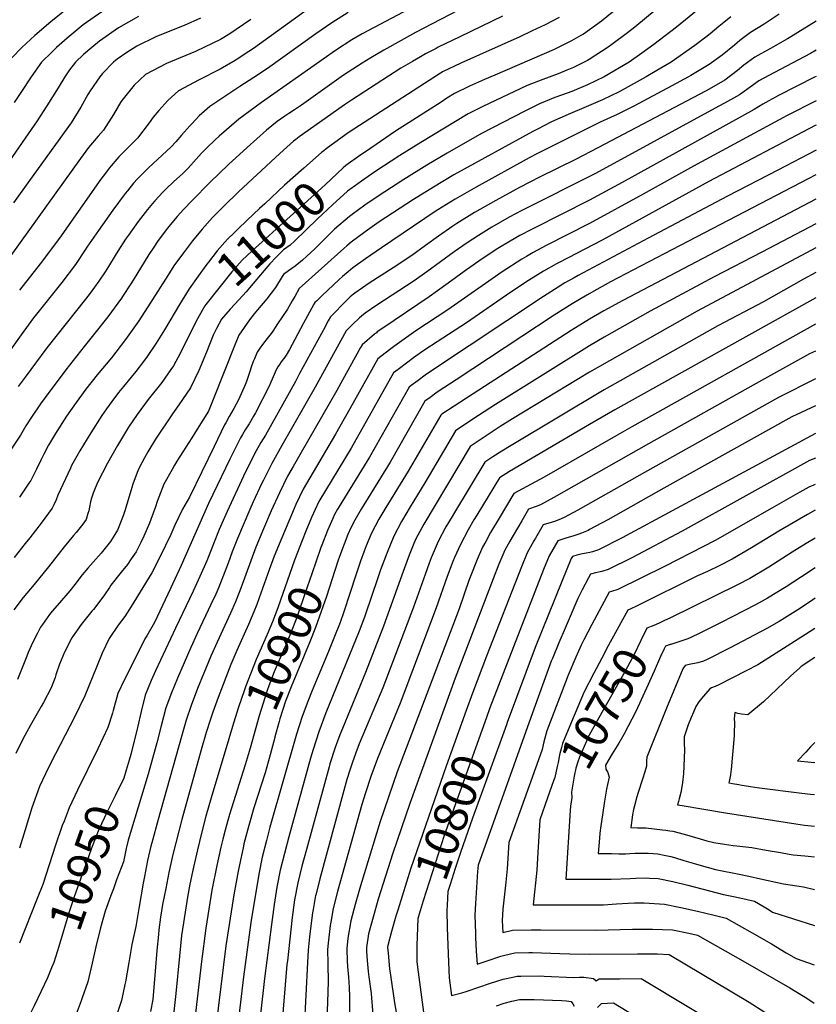
# Model space of a CAD drawing. Units: inches. Extents: x 2624658 to 2630002, y 1469301 to 1475224.
# Drawn here: x 2629314 to 2629993, y 1470397 to 1471236 of the extents above; entities that cross this region are included whole.
import ezdxf
from ezdxf.enums import TextEntityAlignment as Align

# ---------------------------------------------------------------- set-up
doc = ezdxf.new("R2010")
doc.units = ezdxf.units.IN
doc.header["$MEASUREMENT"] = 0
doc.layers.add('tile_2909_06_contour_10ft', color=180, linetype='Continuous')
doc.styles.add('Arial', font='arial.ttf')

msp = doc.modelspace()

# ---------------------------------------------------------------- linework, layer by layer
at = {"layer": 'tile_2909_06_contour_10ft'}
for p, q in [((2629575.53, 1471126.01, 11010), (2629573.52, 1471124.55, 11010)), ((2629840.49, 1470736.46, 10760), (2629834.62, 1470733.58, 10760))]:
    msp.add_line(p, q, dxfattribs=at)
for points, elevation in [([(2629671.07, 1471258.99), (2629606.05, 1471224.15), (2629597.34, 1471219.15), (2629583.51, 1471210), (2629520.36, 1471165.73), (2629510.54, 1471158.62), (2629501.1, 1471151.35), (2629484.2, 1471137.01), (2629480.7, 1471133.84), (2629473.29, 1471126.55), (2629469.28, 1471122.28), (2629457.64, 1471109.54), (2629455.03, 1471106.76), (2629453.11, 1471105), (2629445.3, 1471097.95), (2629439.02, 1471092), (2629436.15, 1471089.27), (2629429.48, 1471081.89), (2629427.24, 1471079.37), (2629423.08, 1471074.42), (2629419.04, 1471069.38), (2629415.27, 1471064.26), (2629406.79, 1471052.44), (2629404.39, 1471049.01), (2629397.83, 1471038.8), (2629395.49, 1471035.14), (2629389.87, 1471025.9), (2629386.93, 1471021.34), (2629381.64, 1471013.18), (2629374.11, 1471003.07), (2629370.12, 1470997.82), (2629337.42, 1470956.46), (2629318.7, 1470931.45), (2629312.92, 1470923.39)], 11040), ([(2629362.59, 1471252.18), (2629340.63, 1471234.43), (2629327.16, 1471222.91), (2629315.89, 1471212.55), (2629314.21, 1471210.86), (2629303.96, 1471200.05)], 11110), ([(2629898.74, 1471250), (2629874.13, 1471229.89), (2629854.83, 1471214.97), (2629844.64, 1471207.61), (2629833.89, 1471200.05), (2629812.52, 1471187.54), (2629798.36, 1471180.7), (2629784.92, 1471175.08), (2629781.04, 1471173.64), (2629770.31, 1471169.76), (2629757.24, 1471164.45), (2629744.84, 1471158.2), (2629707.81, 1471139.14), (2629678.65, 1471122.44), (2629661.18, 1471112.16), (2629641.58, 1471100.03), (2629631, 1471093.16), (2629619.65, 1471085.64), (2629608.42, 1471078.05), (2629597.65, 1471070.22), (2629595.2, 1471068.36), (2629582.53, 1471057.49), (2629575.48, 1471050.64), (2629565.73, 1471040.97), (2629559.09, 1471034.68), (2629555.32, 1471031.29), (2629549.04, 1471025.98), (2629546.15, 1471023.97), (2629543.22, 1471022.08), (2629538.98, 1471018.95), (2629537.99, 1471017.17), (2629532.26, 1471007.81), (2629524.83, 1470998.27), (2629517.01, 1470988.9), (2629514.08, 1470985.5), (2629510.17, 1470980.25), (2629501.07, 1470967.1), (2629497.74, 1470959.49), (2629479.04, 1470912.28), (2629475, 1470902.48), (2629465.45, 1470887.08), (2629460.83, 1470879.67), (2629455.76, 1470871.79), (2629448.77, 1470860.56), (2629446.17, 1470856.37), (2629444.1, 1470852.71), (2629437.09, 1470840.25), (2629431.33, 1470825.44), (2629429.85, 1470820.78), (2629426.05, 1470809.98), (2629424.95, 1470806.86), (2629420.05, 1470795.69), (2629417.54, 1470790.36), (2629413.38, 1470782.34), (2629409.32, 1470776.41), (2629405.97, 1470771.74), (2629400.6, 1470765.13), (2629391.97, 1470753.86), (2629390.82, 1470752.01), (2629386.56, 1470745.71), (2629385.14, 1470743.66), (2629377.11, 1470733.36), (2629375.69, 1470731.69), (2629368.81, 1470723.31), (2629366.46, 1470720.38), (2629361.04, 1470712.78), (2629358.55, 1470709.04), (2629352.41, 1470696.95), (2629348.22, 1470686.62), (2629345.05, 1470677.63), (2629344.27, 1470675.39), (2629341.01, 1470666.45), (2629334.3, 1470653.85), (2629332.45, 1470650.47), (2629323.47, 1470634.59), (2629318.64, 1470625.73), (2629314.83, 1470618.63), (2629310.73, 1470610.32)], 10980), ([(2629694.92, 1471247.7), (2629651.64, 1471225.39), (2629624.63, 1471210.38), (2629613.45, 1471203.82), (2629606.11, 1471199.27), (2629590.23, 1471188.81), (2629578.24, 1471180.44), (2629554.48, 1471163.4), (2629548.32, 1471159.43), (2629543.55, 1471156.37), (2629540.19, 1471154.11), (2629533.6, 1471149.31), (2629524.43, 1471141.94), (2629508.04, 1471127.38), (2629492.03, 1471112.68), (2629476.5, 1471097.78), (2629460.91, 1471081.88), (2629453.99, 1471074.57), (2629448.42, 1471068.43), (2629443.88, 1471063.11), (2629440.14, 1471058.58), (2629432.26, 1471048.06), (2629427.8, 1471041.44), (2629424.26, 1471035.97), (2629410.81, 1471014.06), (2629408.8, 1471010.89), (2629401.9, 1471000.31), (2629400.93, 1470998.86), (2629389.27, 1470982.92), (2629377.15, 1470967.57), (2629368.97, 1470957.44), (2629353.45, 1470937.78), (2629335.91, 1470914.03), (2629332.01, 1470908.6), (2629324.18, 1470897.3), (2629319.46, 1470889.98), (2629314.77, 1470882.02), (2629302.38, 1470863.17)], 11030), ([(2629594.07, 1471242.49), (2629580.22, 1471233.46), (2629566.63, 1471224.11), (2629525.43, 1471194.64), (2629513.69, 1471186.95), (2629501.91, 1471179.3), (2629476.2, 1471162.23), (2629467.16, 1471154.21), (2629461.14, 1471147.83), (2629459.17, 1471145.68), (2629452.23, 1471137.75), (2629447.15, 1471132.06), (2629443.15, 1471127.85), (2629435.66, 1471120.6), (2629423.93, 1471109.79), (2629418.82, 1471104.83), (2629414.5, 1471100.43), (2629411.19, 1471096.72), (2629405.98, 1471090.44), (2629404.05, 1471087.9), (2629393.54, 1471073.81), (2629381.45, 1471056.61), (2629371.39, 1471042.13), (2629370.06, 1471040.05), (2629361.63, 1471027.47), (2629350.08, 1471012.13), (2629328.6, 1470985.24), (2629326.03, 1470981.9), (2629315.54, 1470967.6), (2629306.35, 1470954.67)], 11050), ([(2629384.08, 1471243.07), (2629368.33, 1471231.73), (2629354.69, 1471220.37), (2629345.62, 1471212.55), (2629341.44, 1471208.63), (2629332.87, 1471200.05), (2629323.97, 1471187.55), (2629315.59, 1471175.05), (2629309.46, 1471165.61)], 11100), ([(2629564.51, 1471248.62), (2629513.36, 1471211.77), (2629509.64, 1471209.12), (2629499.57, 1471202.7), (2629497.73, 1471201.59), (2629485.19, 1471193.99), (2629467.25, 1471185.1), (2629449.47, 1471175.49), (2629440.55, 1471167.42), (2629432.86, 1471158.74), (2629428.06, 1471153.16), (2629424.6, 1471148.38), (2629414.67, 1471135.3), (2629407.55, 1471128.23), (2629398.68, 1471119.24), (2629390.43, 1471109.63), (2629387.29, 1471105.48), (2629383.46, 1471100.39), (2629347.96, 1471049.97), (2629331.69, 1471028.06), (2629314.11, 1471005.49)], 11060), ([(2629825.13, 1471247.1), (2629810.24, 1471234.99), (2629794.92, 1471224.01), (2629792.62, 1471222.71), (2629784.66, 1471218.26), (2629780.74, 1471216.17), (2629769.84, 1471210.88), (2629719.34, 1471188.96), (2629710.32, 1471185.13), (2629697.5, 1471179.45), (2629684.93, 1471173.4), (2629678.38, 1471169.21), (2629673.35, 1471165.99), (2629634.63, 1471141.06), (2629613.47, 1471126.75), (2629602.91, 1471119.49), (2629594.2, 1471113.44), (2629592.13, 1471111.88), (2629590.05, 1471109.91)], 11000), ([(2629856.79, 1471244.81), (2629838.54, 1471229.89), (2629832.31, 1471224.94), (2629819.02, 1471214.97), (2629815.94, 1471212.81), (2629799.57, 1471202.17), (2629798.33, 1471201.46), (2629794.95, 1471199.67), (2629786.43, 1471195.5), (2629780.73, 1471193.16), (2629773.35, 1471190.19), (2629760.04, 1471185.24), (2629746.87, 1471180.06), (2629709.07, 1471162.13), (2629696.54, 1471156.02), (2629656.05, 1471131.53), (2629638.13, 1471120.4), (2629616.92, 1471106.41), (2629605.57, 1471098.59), (2629602.36, 1471096.24)], 10990), ([(2629511.21, 1471236.55), (2629498.79, 1471227.91), (2629493.23, 1471224.19), (2629485.27, 1471219.27), (2629478.9, 1471216.19), (2629463.94, 1471209.14), (2629442.61, 1471200.4), (2629439.34, 1471198.96), (2629421.48, 1471189.39), (2629411.8, 1471180.35), (2629402.35, 1471168.81), (2629400.37, 1471166.06), (2629394.19, 1471155.32), (2629385.66, 1471141.92), (2629381.02, 1471136.9), (2629372.92, 1471127.14), (2629366.08, 1471117.77), (2629300.12, 1471026.05)], 11070), ([(2629415.39, 1471238.85), (2629398.48, 1471229.44), (2629382.23, 1471217.84), (2629375.74, 1471212.55), (2629368.6, 1471206.47), (2629361.74, 1471200.05), (2629356.67, 1471193.39), (2629352.67, 1471187.55), (2629347.03, 1471178.04), (2629337.29, 1471162.78), (2629329.02, 1471150.05), (2629300.2, 1471108.55)], 11090), ([(2629468.22, 1471237.66), (2629454.37, 1471231.34), (2629433.61, 1471223.03), (2629430.19, 1471221.53), (2629414.04, 1471213.77), (2629405.38, 1471208.31), (2629397.37, 1471202.69), (2629394.22, 1471200.05), (2629384.68, 1471190.39), (2629382.53, 1471187.55), (2629374.35, 1471175.72), (2629372.37, 1471172.4), (2629366.28, 1471161.69), (2629357.91, 1471148.25), (2629322.53, 1471099.21), (2629308.99, 1471080.01)], 11080), ([(2629725.76, 1471239.3), (2629707.52, 1471230.57), (2629689.29, 1471221.71), (2629671.06, 1471212.85), (2629669.08, 1471211.78), (2629660.26, 1471207.02), (2629655.82, 1471204.54), (2629648.91, 1471200.66), (2629639.22, 1471195.03), (2629596.94, 1471167.55), (2629591.19, 1471163.59), (2629555.26, 1471138.42), (2629552.37, 1471136.23), (2629549.44, 1471134.01), (2629547.62, 1471132.57), (2629538.92, 1471124.86), (2629532.1, 1471118.78), (2629500.62, 1471089.42), (2629488.23, 1471077.27), (2629478.53, 1471067.62), (2629469.71, 1471057.72), (2629461.39, 1471047.53), (2629453.67, 1471037.46), (2629445.68, 1471026.43), (2629440.47, 1471018.21), (2629425.44, 1470994.61), (2629415.81, 1470979.51), (2629404.23, 1470963.45), (2629392.28, 1470947.88), (2629380.33, 1470933.35), (2629370.61, 1470921.26), (2629362.35, 1470909.84), (2629354.09, 1470898.01), (2629344.65, 1470883.33), (2629338.63, 1470873.35), (2629334.77, 1470865.77), (2629332.56, 1470861.05), (2629328.59, 1470852.86), (2629323.54, 1470843.33), (2629321.92, 1470840.87), (2629313.87, 1470828.98)], 11020), ([(2629920.57, 1471238.65), (2629914.53, 1471233.85), (2629910.35, 1471230.51), (2629902.85, 1471224.2), (2629900.27, 1471222.18), (2629889.87, 1471214.31), (2629869.52, 1471200.05), (2629857.26, 1471192.8), (2629848.29, 1471187.55), (2629825.25, 1471174.81), (2629811.12, 1471167.95), (2629797.02, 1471161.92), (2629781.63, 1471155.44), (2629767.49, 1471149.02), (2629755.52, 1471142.92), (2629751.52, 1471140.79), (2629684.42, 1471103.84), (2629666.86, 1471093.46), (2629649.78, 1471082.81), (2629620.66, 1471063.77), (2629608.77, 1471055.45), (2629596.74, 1471046.47), (2629592.94, 1471043.27), (2629590.45, 1471041.04), (2629552.39, 1471006.95), (2629548.76, 1471000.32), (2629546.43, 1470996.36), (2629542.34, 1470989.43), (2629534.08, 1470976.86), (2629529.98, 1470970.67), (2629528.5, 1470968.49), (2629525.24, 1470964.38), (2629521.89, 1470960.28), (2629520.5, 1470958.4), (2629518.96, 1470956.12), (2629516.73, 1470952.57), (2629514.28, 1470947.07), (2629513.24, 1470944.65), (2629511.52, 1470939.99), (2629510.33, 1470936.19), (2629507.45, 1470927.71), (2629506.27, 1470924.83), (2629500.73, 1470911.99), (2629496.68, 1470904.72), (2629492.66, 1470897.76), (2629489.78, 1470892.49), (2629488.83, 1470890.63), (2629479.82, 1470872.35), (2629458.88, 1470829.06), (2629452.85, 1470818.88), (2629446.47, 1470805.06), (2629442.94, 1470797.3), (2629433.57, 1470777.77), (2629426.8, 1470764.55), (2629409.09, 1470735.9), (2629403.69, 1470727.31), (2629398.23, 1470719.89), (2629390.41, 1470708.55), (2629384.34, 1470696.02), (2629379.63, 1470684.16), (2629369.54, 1470659.53), (2629360.79, 1470641.47), (2629340.62, 1470602.39), (2629336.17, 1470593.08), (2629331.12, 1470582.41), (2629324.49, 1470564.2), (2629318.68, 1470545.39), (2629313.88, 1470529.57)], 10970), ([(2629961.71, 1471240.85), (2629948.9, 1471232.43), (2629937.25, 1471225.36), (2629928.06, 1471218.38), (2629923.52, 1471214.54), (2629913.06, 1471206), (2629902.03, 1471198.03), (2629891.97, 1471192), (2629886.4, 1471188.66), (2629884.48, 1471187.55), (2629870.26, 1471179.8), (2629837.62, 1471162.45), (2629823.57, 1471155.5), (2629808.9, 1471148.87), (2629755.07, 1471121.93), (2629748.41, 1471118.36), (2629703.25, 1471093.46), (2629685.46, 1471083.21), (2629670.65, 1471074.02), (2629668.34, 1471072.59), (2629622.61, 1471041.64), (2629609.07, 1471032.23), (2629598.28, 1471024.65), (2629594.16, 1471021.25), (2629589.5, 1471017.23), (2629586.22, 1471014.26), (2629572.12, 1471001.17), (2629569.9, 1470999.04), (2629567.08, 1470996.24), (2629565.8, 1470994.96), (2629565.03, 1470993.59), (2629564.73, 1470993.07), (2629556.14, 1470977.31), (2629548.84, 1470963.52), (2629544.1, 1470955.03), (2629541.4, 1470950.27), (2629540.2, 1470948.53), (2629539.02, 1470946.93), (2629537.13, 1470944.39), (2629535.61, 1470942.32), (2629534.27, 1470940.22), (2629532.81, 1470937.64), (2629529.36, 1470929.69), (2629528.29, 1470927.19), (2629526.71, 1470923.72), (2629515.13, 1470901.06), (2629513.57, 1470898.19), (2629509.65, 1470891.66), (2629506.4, 1470886.56), (2629504.03, 1470882.58), (2629502.34, 1470879.63), (2629493.26, 1470861.4), (2629474.99, 1470823.53), (2629451.67, 1470770.77), (2629442.68, 1470751.23), (2629428.98, 1470722.09), (2629422.58, 1470710.66), (2629420.91, 1470708.09), (2629411.17, 1470688.74), (2629403.29, 1470672.98), (2629397.85, 1470661.58), (2629393.85, 1470647.25), (2629393.21, 1470644.84), (2629389.39, 1470632.53), (2629380.9, 1470614.45), (2629363.36, 1470579.29), (2629356.35, 1470564.02), (2629351.93, 1470552.87), (2629350.47, 1470549.01), (2629344.77, 1470532.33), (2629339.32, 1470515.55), (2629333.77, 1470498.81), (2629329.02, 1470486.69), (2629314.05, 1470448.66)], 10960), ([(2629993.31, 1471234.9), (2629971.54, 1471221.58), (2629968.7, 1471219.88), (2629954.17, 1471211.79), (2629940.84, 1471204.22), (2629931.62, 1471197.33), (2629926.24, 1471192.83), (2629915.3, 1471184.76), (2629901.96, 1471176.99), (2629899.49, 1471175.58), (2629807.01, 1471126.87), (2629788.56, 1471117.3), (2629757.39, 1471101.89), (2629740.28, 1471093.25), (2629719.98, 1471082.19), (2629701.96, 1471071.84), (2629686.72, 1471062.46), (2629683.35, 1471060.18), (2629671.19, 1471051.75), (2629660.07, 1471043.59), (2629648.43, 1471035.24), (2629632.54, 1471024.68), (2629612.05, 1471011.5), (2629606.52, 1471007.66), (2629599.81, 1471002.97), (2629598.74, 1471002.13), (2629595.91, 1470999.81), (2629593.15, 1470997.08), (2629579.21, 1470982.96), (2629577.25, 1470979.37), (2629575.51, 1470976.2), (2629574.52, 1470974.39), (2629552.73, 1470934.43), (2629549.16, 1470927.74), (2629523.84, 1470881.88), (2629519.87, 1470875.58), (2629515.75, 1470868.7), (2629506.59, 1470850.53), (2629490.9, 1470816.94), (2629484.21, 1470801.4), (2629473.68, 1470774.89), (2629467.8, 1470761.43), (2629462.1, 1470748.77), (2629446.96, 1470717.43), (2629429.89, 1470681), (2629426.24, 1470672.76), (2629421.2, 1470660.13), (2629417.81, 1470646.36), (2629414.45, 1470632.56), (2629408.95, 1470609.65), (2629407.59, 1470604.62), (2629404.98, 1470596.11)], 10950), ([(2629774.13, 1471238.18), (2629762.06, 1471231.81), (2629751.04, 1471226.61), (2629740.51, 1471221.68), (2629690.29, 1471199.12), (2629674.73, 1471191.71), (2629673.37, 1471191.06), (2629673.17, 1471190.95), (2629672.79, 1471190.74), (2629594.3, 1471139.68), (2629592.26, 1471138.23), (2629575.53, 1471126.01)], 11010), ([(2629993.26, 1471210.21), (2629988.34, 1471207.45), (2629957.64, 1471191.32), (2629944.26, 1471184.02), (2629938.95, 1471180.11), (2629927.85, 1471172.21), (2629915.17, 1471165.2), (2629910.35, 1471162.55), (2629805.03, 1471105.06), (2629742.21, 1471073.47), (2629731.55, 1471067.85), (2629716.69, 1471059.36), (2629705.18, 1471052.3), (2629695.69, 1471046.04), (2629684.51, 1471038.26), (2629661.22, 1471021.08), (2629650.35, 1471013.45), (2629618.51, 1470992.66), (2629608.67, 1470985.93), (2629605.42, 1470983.34), (2629603.85, 1470981.95), (2629602.31, 1470980.52), (2629599.38, 1470977.69), (2629592.62, 1470970.96), (2629566.17, 1470922.91), (2629566.13, 1470922.83), (2629537.61, 1470873.04), (2629529.17, 1470857.77), (2629521.95, 1470843.59), (2629520.31, 1470840.3), (2629513.16, 1470824.98), (2629510.37, 1470818.66), (2629499.85, 1470793.86), (2629495.43, 1470782.36), (2629491.89, 1470772.66), (2629483.83, 1470752.32), (2629481.23, 1470746.35), (2629477.22, 1470737.43), (2629465.36, 1470712.67), (2629459.98, 1470700.92), (2629448.74, 1470674.67), (2629443.58, 1470662.12), (2629438.79, 1470649.34), (2629434.73, 1470634.12), (2629430.95, 1470619.51), (2629423.78, 1470592.79), (2629406.63, 1470536.55), (2629404.78, 1470529.48), (2629402.76, 1470518.17), (2629396.81, 1470502.62), (2629393.99, 1470495.03), (2629391.89, 1470489.29), (2629387.05, 1470475.92), (2629383.16, 1470461.72), (2629379.02, 1470445.42), (2629376.06, 1470431.6), (2629372.33, 1470415.7), (2629367.51, 1470402.12), (2629366.58, 1470399.49), (2629361.31, 1470385.83)], 10940), ([(2629993.21, 1471187.83), (2629991.91, 1471187.13), (2629960.99, 1471171.53), (2629947.6, 1471164.34), (2629940.44, 1471159.63), (2629827.68, 1471097.38), (2629800.02, 1471082.29), (2629752.75, 1471058.59), (2629750.39, 1471057.35), (2629740.42, 1471052.08), (2629732.29, 1471047.39), (2629721.93, 1471041.02), (2629708.54, 1471032.17), (2629695.13, 1471023.03), (2629677.42, 1471010.06), (2629663.23, 1470999.79), (2629623.85, 1470973.29), (2629619.05, 1470969.92), (2629618.29, 1470969.32), (2629616.71, 1470968.06), (2629606.03, 1470958.96), (2629604.84, 1470956.82), (2629587.89, 1470926.37), (2629584.4, 1470920.08), (2629578.04, 1470908.51), (2629554.12, 1470867.12), (2629547.31, 1470855.16), (2629542.59, 1470846.84), (2629535.72, 1470832.87), (2629528.63, 1470817.52), (2629521.92, 1470801.98), (2629515.51, 1470786.31), (2629511.18, 1470774.77), (2629502.67, 1470751.54), (2629501.22, 1470747.78), (2629498.02, 1470739.67), (2629493.81, 1470730.12), (2629482.41, 1470705.37), (2629477.14, 1470693.58), (2629471.06, 1470678.85), (2629465.83, 1470665.79), (2629460.47, 1470651.44), (2629456.02, 1470638.76), (2629451.99, 1470624.99), (2629432.1, 1470554.08), (2629426.81, 1470534.27), (2629426.06, 1470531.34), (2629423.06, 1470519.2), (2629420.53, 1470505.59), (2629419.49, 1470499.85), (2629415.64, 1470478.29), (2629413.19, 1470463.01), (2629409.82, 1470447.62), (2629407.17, 1470432.17), (2629404.39, 1470415.81), (2629403.87, 1470413.37), (2629400.8, 1470399.75), (2629396.65, 1470386.92)], 10930), ([(2629993.17, 1471166.92), (2629968.5, 1471154.42), (2629888.67, 1471111.39), (2629845.77, 1471087.55), (2629800.02, 1471062.44), (2629763.14, 1471043.78), (2629751.94, 1471037.71), (2629746.16, 1471034.36), (2629742.14, 1471031.93), (2629725.5, 1471021.14), (2629679.18, 1470988.82), (2629651.97, 1470970.87), (2629634.07, 1470958.2), (2629629.47, 1470954.74), (2629619.44, 1470946.96), (2629595.61, 1470904.46), (2629583.44, 1470882.73), (2629555.9, 1470835.99), (2629549.64, 1470822.76), (2629545.83, 1470814.1), (2629537.55, 1470794.45), (2629531.22, 1470778.73), (2629526.9, 1470767.19), (2629518.38, 1470743.16), (2629516.23, 1470737.39), (2629513.9, 1470731.2), (2629509.18, 1470720.49), (2629499.26, 1470698.17), (2629494.18, 1470686.29), (2629483.26, 1470658.33), (2629478.74, 1470645.77), (2629476.82, 1470639.72), (2629473.22, 1470628.21), (2629468.88, 1470613.52), (2629452.43, 1470554.24), (2629444.75, 1470524.19), (2629441.23, 1470508.98), (2629438.6, 1470495.43), (2629436.02, 1470481.66), (2629434.33, 1470470.89), (2629432.8, 1470459.94), (2629432.42, 1470455.96), (2629431.14, 1470442.37), (2629429.58, 1470424.77), (2629427.62, 1470400.66), (2629425.55, 1470390.43)], 10920), ([(2629993.12, 1471146.41), (2629992.43, 1471146.06), (2629901.65, 1471098.15), (2629810.81, 1471048.34), (2629774.01, 1471029.27), (2629771.78, 1471028.1), (2629760.59, 1471021.77), (2629745.79, 1471012.3), (2629742.88, 1471010.42), (2629732.84, 1471003.77), (2629695.21, 1470977.8), (2629670.06, 1470961.52), (2629658.82, 1470954.09), (2629649.95, 1470947.79), (2629637.98, 1470938.86), (2629634.92, 1470936.55), (2629632.85, 1470934.96), (2629596.63, 1470870.73), (2629569.09, 1470825.24), (2629563.05, 1470811.83), (2629558.16, 1470799.98), (2629555.04, 1470791.97)], 10910), ([(2629573.52, 1471124.55), (2629571.38, 1471122.98), (2629556.37, 1471109.74), (2629540.01, 1471095.02), (2629523.11, 1471079.31), (2629518.66, 1471075.11)], 11010), ([(2629993.07, 1471125.11), (2629960.42, 1471108.04), (2629917.59, 1471085.89), (2629849.92, 1471049.95), (2629790.19, 1471017.96), (2629787.01, 1471016.23), (2629778.87, 1471011.7), (2629773.17, 1471008.13), (2629760.84, 1471000.19), (2629666.02, 1470937.35), (2629659.97, 1470933.06), (2629653.97, 1470928.66), (2629647.96, 1470924.23), (2629646.26, 1470922.96), (2629612.27, 1470863.2), (2629586.43, 1470821.01), (2629585.05, 1470818.68), (2629582.51, 1470814.31), (2629580.99, 1470810.95), (2629576.65, 1470800.76), (2629571.61, 1470788.01), (2629570.84, 1470786.02), (2629570.59, 1470785.29)], 10900), ([(2629590.05, 1471109.91), (2629574.66, 1471095.28), (2629520.92, 1471046.86), (2629512.33, 1471038.99), (2629503.79, 1471031.04), (2629495.02, 1471021.08), (2629472.8, 1470993.41), (2629472.03, 1470992.09)], 11000), ([(2629993.03, 1471104.04), (2629986.41, 1471100.64), (2629863.52, 1471036.54), (2629817.89, 1471012.55), (2629806.11, 1471006.14), (2629797.57, 1471001.4), (2629785.24, 1470994.01), (2629769.96, 1470984.24), (2629686.22, 1470929.11), (2629670.07, 1470918.47), (2629664.04, 1470914.15), (2629659.67, 1470910.97), (2629629.89, 1470858.95), (2629605.38, 1470818.83), (2629599.82, 1470809.5), (2629596.48, 1470802.93), (2629593.94, 1470797.13), (2629590.69, 1470788.99), (2629586.82, 1470778.31)], 10890), ([(2629602.36, 1471096.24), (2629593.68, 1471089.88), (2629580.84, 1471078.45), (2629568.04, 1471066.47), (2629548.51, 1471047.47), (2629544.71, 1471044), (2629541.83, 1471041.89), (2629539.13, 1471040.08), (2629532.85, 1471033.8), (2629527.49, 1471027.93), (2629517.62, 1471016.79), (2629516.43, 1471015), (2629510.19, 1471007.51), (2629507.09, 1471004.11)], 10990), ([(2629992.98, 1471083.13), (2629828.27, 1470996.79), (2629812.23, 1470987.84), (2629800.02, 1470980.8), (2629784.33, 1470971.12), (2629705.73, 1470920.27), (2629674.1, 1470899.7), (2629673.08, 1470898.97), (2629645.42, 1470851.16), (2629626.24, 1470820.34), (2629620.31, 1470810.39), (2629614.13, 1470798.27), (2629609.66, 1470787.48), (2629607.81, 1470782.87), (2629604.72, 1470774.43), (2629600.7, 1470762.62), (2629590.45, 1470731.29), (2629587.26, 1470722.29), (2629582.65, 1470710.34), (2629577.4, 1470697.34), (2629563.53, 1470664.18), (2629559.82, 1470654.91), (2629554.95, 1470641.87), (2629550.24, 1470626.93), (2629527.53, 1470547.72), (2629524.48, 1470536.3), (2629521.01, 1470521.93), (2629518.1, 1470507.55), (2629511.1, 1470466.28), (2629504.82, 1470420.09), (2629496.39, 1470348)], 10880), ([(2629518.66, 1471075.11), (2629508.22, 1471065.25), (2629500.26, 1471057.65), (2629496.98, 1471054.51), (2629491.33, 1471049.09), (2629482.57, 1471039.11), (2629475.07, 1471029.41), (2629473.7, 1471027.62), (2629466.2, 1471017.5), (2629458.76, 1471006.83)], 11010), ([(2629992.94, 1471062.2), (2629946.94, 1471037.87), (2629906.2, 1471016.93), (2629851.71, 1470987.55), (2629812.52, 1470965.56), (2629800.02, 1470958.21), (2629719.72, 1470908.13), (2629700.38, 1470895.62), (2629685.66, 1470885.72), (2629659.67, 1470841.17), (2629646.93, 1470820.88), (2629643.28, 1470814.64), (2629639.66, 1470808.42), (2629633, 1470795.88), (2629627.3, 1470781.96), (2629621.76, 1470766.96), (2629618.22, 1470756.84), (2629614.93, 1470746.77), (2629608.07, 1470726.58), (2629603.6, 1470714.65), (2629575.13, 1470645.03), (2629569.05, 1470628.78), (2629564.31, 1470613.87), (2629562.2, 1470606.53), (2629543.57, 1470539.44), (2629539.79, 1470525.28), (2629536.26, 1470510.94), (2629533.47, 1470496.48), (2629531.15, 1470481.68), (2629528.72, 1470464.7), (2629522.85, 1470418.47), (2629509.32, 1470296.77)], 10870), ([(2629992.89, 1471041.55), (2629891.81, 1470987.55), (2629800.02, 1470935.72), (2629734.29, 1470895.78), (2629723.82, 1470889.2), (2629715.22, 1470883.61), (2629698.13, 1470872.32), (2629658.67, 1470806.02), (2629651.91, 1470793.5), (2629650.31, 1470789.66), (2629646.19, 1470779.57), (2629641.11, 1470765.57), (2629624.36, 1470718.93), (2629608.99, 1470679.43), (2629589.32, 1470631.86), (2629587.17, 1470626.22), (2629583.17, 1470615.68), (2629578.64, 1470601.5), (2629577.9, 1470598.98), (2629558.56, 1470528.64), (2629554.83, 1470514.45), (2629551.32, 1470500.09), (2629548.56, 1470485.61), (2629546.52, 1470470.61), (2629542.39, 1470433.63)], 10860), ([(2629992.85, 1471020.61), (2629982.46, 1471015.06), (2629948.41, 1470995.71), (2629909.35, 1470975.05), (2629812.52, 1470920.48), (2629733.03, 1470873.22), (2629725.27, 1470868.33), (2629717.51, 1470863.36), (2629710.61, 1470858.92), (2629684.94, 1470816.08), (2629682.77, 1470812.44), (2629677.59, 1470803.63), (2629670.85, 1470791.1), (2629664.99, 1470777.2), (2629663.31, 1470772.73), (2629659.83, 1470763.2), (2629649.87, 1470735.17), (2629623.61, 1470666.49), (2629603.71, 1470618.61), (2629600.8, 1470610.9), (2629597.59, 1470602.3), (2629595.92, 1470597.09), (2629593.11, 1470588.14), (2629590.5, 1470579.01), (2629569.9, 1470503.59), (2629566.54, 1470489.64), (2629566.43, 1470489.21), (2629564.23, 1470477.4), (2629563.76, 1470474.66), (2629562.58, 1470465.78), (2629561.31, 1470454.18), (2629560.15, 1470442.58), (2629559.58, 1470432.11)], 10850), ([(2629458.76, 1471006.83), (2629458.61, 1471006.62), (2629450.28, 1470993.36), (2629437.57, 1470971.74), (2629430.59, 1470960.26), (2629422.84, 1470949.1), (2629419.73, 1470944.63), (2629413.16, 1470936.34), (2629409.14, 1470931.27), (2629402.59, 1470923.51), (2629398.3, 1470918.17), (2629392.56, 1470910.72), (2629388.04, 1470904.49), (2629384.06, 1470898.73), (2629374.66, 1470884.04), (2629365.38, 1470868.51), (2629362.8, 1470863.92), (2629358.43, 1470856.16), (2629357.33, 1470853.85), (2629346.56, 1470830.62), (2629345.16, 1470826.64), (2629343.37, 1470822.55), (2629341.92, 1470819.56), (2629332.38, 1470806.86), (2629322.88, 1470794.34), (2629318.91, 1470789.42), (2629309.33, 1470777.72)], 11010), ([(2629507.09, 1471004.11), (2629501.13, 1470997.59), (2629493.67, 1470989.26), (2629486.26, 1470980.87), (2629481.99, 1470972.82), (2629479.01, 1470967.12), (2629473.33, 1470952.67), (2629466.84, 1470937.11), (2629459.82, 1470922.24), (2629449.92, 1470907.82), (2629444.45, 1470900.17), (2629429.94, 1470878.61), (2629423.35, 1470867.71), (2629420.53, 1470862.7), (2629416.05, 1470854.17), (2629414.31, 1470850), (2629410.49, 1470840.11), (2629408.83, 1470834.59), (2629403.96, 1470818.11), (2629402.29, 1470812.99), (2629397.49, 1470800.9), (2629391.58, 1470791.2), (2629383.74, 1470781.4), (2629372.23, 1470768.44), (2629367.48, 1470762.73), (2629361.21, 1470754.63), (2629356.82, 1470749.17), (2629348.12, 1470739.04), (2629341.92, 1470731.92), (2629339.45, 1470728.88), (2629333.48, 1470720.57), (2629331.8, 1470718.06), (2629329.25, 1470713.09), (2629325.42, 1470705.48), (2629321.39, 1470696.46), (2629320.16, 1470693.43), (2629316.34, 1470683.4), (2629312.29, 1470673.42)], 10990), ([(2629992.8, 1470999.17), (2629821.66, 1470903.41), (2629800.02, 1470891), (2629731.77, 1470850.88), (2629723.08, 1470845.53), (2629703.77, 1470813.71), (2629701.42, 1470809.72), (2629696.5, 1470801.25), (2629689.83, 1470788.71), (2629684.9, 1470777.53), (2629683.44, 1470774.15), (2629678.67, 1470761.48), (2629669.31, 1470734.56), (2629638.41, 1470653.4), (2629619.21, 1470606.13), (2629613.53, 1470590.76), (2629608.96, 1470576.91), (2629605.8, 1470566.84), (2629585.06, 1470492.67), (2629581.47, 1470478.37), (2629579.39, 1470466.56), (2629578.91, 1470463.75), (2629577.1, 1470448.58), (2629576.52, 1470443.34), (2629576.72, 1470431.47), (2629576.74, 1470430.6)], 10840), ([(2629472.03, 1470992.09), (2629469.84, 1470988.31), (2629465.76, 1470981.15), (2629461.16, 1470972.32), (2629451.18, 1470952.27), (2629445.3, 1470941.13), (2629443.09, 1470937.99), (2629435.25, 1470926.91), (2629423.75, 1470912.29), (2629414.22, 1470899.45), (2629407.01, 1470888.62), (2629404.41, 1470884.56), (2629397.65, 1470873.22), (2629389.14, 1470858.14), (2629384.7, 1470849.76), (2629380.75, 1470842.21), (2629378.53, 1470836.81), (2629376.81, 1470832.34), (2629375.33, 1470828.2), (2629374.49, 1470824.95), (2629373.59, 1470820.46), (2629372.97, 1470817.3), (2629372.26, 1470814.99), (2629370.69, 1470809.9), (2629367.92, 1470805.98), (2629362.43, 1470799.03), (2629359.98, 1470796.34), (2629351.97, 1470786.82), (2629338.75, 1470769.69), (2629326.6, 1470754.58), (2629317.09, 1470743.42), (2629309.06, 1470732.85)], 11000), ([(2629992.75, 1470976.54), (2629835.95, 1470889.12), (2629819.99, 1470880.07), (2629761.42, 1470846.2), (2629735.56, 1470832.13), (2629722.98, 1470811.28), (2629715.62, 1470798.83), (2629711.49, 1470791.35), (2629708.81, 1470786.31), (2629704.15, 1470775.79), (2629698.13, 1470760.86), (2629697.06, 1470757.9), (2629688.8, 1470733.94), (2629635.83, 1470594.7), (2629621.41, 1470552.58), (2629604.68, 1470497.58), (2629600.15, 1470481.8), (2629596.41, 1470467.61), (2629593.97, 1470452.9), (2629592.95, 1470444.09), (2629593.28, 1470433.02), (2629593.98, 1470425.28), (2629594.56, 1470420.03), (2629595.05, 1470410.91), (2629595.44, 1470403.27), (2629595.15, 1470374.8)], 10830), ([(2629992.7, 1470953.57), (2629987.52, 1470951.26), (2629946.56, 1470928.5), (2629850.39, 1470874.67), (2629769.62, 1470828.83), (2629758.07, 1470822.52), (2629754.44, 1470821.13), (2629748.03, 1470818.73), (2629742.16, 1470808.86), (2629734.78, 1470796.41), (2629732.01, 1470791.53), (2629727.78, 1470783.92), (2629722.76, 1470772.05), (2629717.8, 1470759.5), (2629685.47, 1470674.59), (2629646.83, 1470567.88), (2629632.33, 1470525.52), (2629619.82, 1470486.24), (2629615.38, 1470470.83), (2629611.63, 1470456.66), (2629609.81, 1470444.87), (2629609.85, 1470441.53), (2629610.28, 1470433.8), (2629611.25, 1470424.41), (2629611.74, 1470419.95), (2629613.72, 1470405.76), (2629615.21, 1470387.67)], 10820), ([(2629992.65, 1470929.83), (2629961.1, 1470913.96), (2629846.74, 1470850.05), (2629790.07, 1470817.88), (2629778.42, 1470811.62), (2629773.71, 1470809.73), (2629770.19, 1470808.43), (2629767.14, 1470807.5), (2629760.51, 1470805.33), (2629753.84, 1470794.01), (2629752.52, 1470791.71), (2629746.72, 1470781.53), (2629741.84, 1470769.64), (2629712.21, 1470693.57), (2629700.21, 1470661.79), (2629694.9, 1470647.17)], 10810), ([(2629992.6, 1470907), (2629972.5, 1470897.53), (2629863.3, 1470836.76), (2629815.47, 1470809.6), (2629800.02, 1470801.34), (2629798.8, 1470800.7), (2629793.05, 1470798.24), (2629790.84, 1470797.37), (2629786.51, 1470795.98), (2629779.73, 1470793.97), (2629772.98, 1470791.93), (2629765.62, 1470779.14), (2629760.78, 1470767.25), (2629715.07, 1470649.32), (2629712.1, 1470641.02)], 10800), ([(2629992.55, 1470883.28), (2629838.19, 1470800.05), (2629827.7, 1470794.48), (2629807.66, 1470784.2), (2629802.49, 1470782.49), (2629800.24, 1470781.93), (2629797.13, 1470781.19), (2629792.62, 1470780.34), (2629789.19, 1470779.65), (2629785.46, 1470778.54), (2629784.44, 1470776.76), (2629776.33, 1470757.09), (2629753.53, 1470700.71), (2629729.79, 1470636.95), (2629729.06, 1470634.94)], 10790), ([(2629992.51, 1470862.32), (2629987.52, 1470860.37), (2629878.84, 1470800.05), (2629835.92, 1470777.44), (2629815.75, 1470767.42), (2629810.55, 1470765.78), (2629805.19, 1470764.47), (2629800.84, 1470763.45), (2629799.06, 1470760.14), (2629793.64, 1470749.89), (2629789.86, 1470742.67), (2629779.16, 1470717.42), (2629773.8, 1470704.76), (2629768.29, 1470691.42), (2629767.4, 1470689.19), (2629750.04, 1470641.02), (2629704.92, 1470515.26), (2629704.46, 1470509.79), (2629702.67, 1470482.55), (2629702.14, 1470472.45), (2629702.65, 1470457.2), (2629702.83, 1470453.45), (2629703.44, 1470441.91), (2629704.16, 1470430.79), (2629712.65, 1470433.69), (2629724.36, 1470437.59), (2629727.83, 1470438.5), (2629736.2, 1470440.38), (2629748.34, 1470440.73), (2629751.4, 1470440.76), (2629774.73, 1470439.88), (2629783.09, 1470439.54), (2629800.11, 1470439.27), (2629840.86, 1470439.66), (2629857.96, 1470439.58), (2629867.97, 1470439.06), (2629935.94, 1470398.37), (2629949.51, 1470389.89)], 10780), ([(2629992.46, 1470839.88), (2629987.08, 1470837.55), (2629979.32, 1470833.24), (2629955.43, 1470819.63), (2629907.09, 1470792.2), (2629864.42, 1470770.19), (2629844.27, 1470760.12), (2629823.98, 1470750.36), (2629818.84, 1470748.58), (2629816.79, 1470748.05), (2629801.88, 1470720.57), (2629795.05, 1470707.48), (2629792.71, 1470702.72), (2629788.35, 1470692.69), (2629781.83, 1470677.34), (2629775.73, 1470661.47), (2629763.67, 1470629.85), (2629761.03, 1470620.3), (2629759.62, 1470613.93), (2629757.88, 1470609.05), (2629731.24, 1470534.61), (2629729.72, 1470512.08), (2629728.63, 1470500.8), (2629728.35, 1470498.29), (2629726.1, 1470477.58), (2629725.61, 1470468.09), (2629726.13, 1470457.67), (2629734.18, 1470459.73), (2629750.17, 1470459.97), (2629758.34, 1470460.05), (2629805.48, 1470459.88), (2629836.67, 1470460.6), (2629853.55, 1470460.62), (2629870.62, 1470460.06), (2629884.72, 1470457.13), (2629892.11, 1470455.46), (2629930.69, 1470433.55), (2629970.82, 1470410.63), (2629982.49, 1470403.57), (2629985.2, 1470401.8), (2629991.5, 1470397.56)], 10770), ([(2629992.41, 1470817.86), (2629985.88, 1470814.18), (2629961.48, 1470800.05), (2629937.95, 1470785.71), (2629921.61, 1470776.1), (2629911.09, 1470770.82), (2629900.44, 1470765.67), (2629892.12, 1470761.84), (2629840.49, 1470736.46)], 10760), ([(2629555.04, 1470791.97), (2629548.52, 1470775.29), (2629534.2, 1470734.72), (2629529.78, 1470722.74), (2629525.16, 1470711.97), (2629515.77, 1470690.53), (2629511.1, 1470679.05), (2629506.59, 1470667.18), (2629505.75, 1470664.79), (2629500.48, 1470649.18), (2629495.59, 1470633.33), (2629492.47, 1470622.86)], 10910), ([(2629992.36, 1470794.19), (2629984.6, 1470789.43), (2629972.85, 1470782.18), (2629952.75, 1470769.31), (2629936.53, 1470759.57), (2629926.08, 1470754.2), (2629869.11, 1470726.24), (2629863.4, 1470723.48)], 10750), ([(2629570.59, 1470785.29), (2629563.11, 1470763.65), (2629557.22, 1470746.57), (2629551.47, 1470729.82), (2629549.73, 1470725.01), (2629545.69, 1470714.25), (2629540.97, 1470702.89), (2629539.97, 1470700.52), (2629531.14, 1470679.98), (2629526.51, 1470668.26), (2629525.16, 1470664.23), (2629521.63, 1470653.48), (2629518.41, 1470642.48), (2629510.54, 1470615.09)], 10900), ([(2629586.82, 1470778.31), (2629585.39, 1470774.35), (2629575.69, 1470744.33), (2629568.16, 1470722.81), (2629566.41, 1470718), (2629561.57, 1470705.78), (2629545.55, 1470667.2), (2629540.78, 1470655.02), (2629536.05, 1470640.1), (2629535.43, 1470637.87), (2629531.81, 1470624.73), (2629531.67, 1470624.22)], 10890), ([(2629992.3, 1470768.83), (2629980.63, 1470761.05), (2629967.76, 1470752.67), (2629951.64, 1470742.82), (2629947.11, 1470740.34), (2629941.34, 1470737.29), (2629912.14, 1470722.08), (2629897.86, 1470714.94), (2629893.45, 1470712.78), (2629886.91, 1470709.59), (2629883.77, 1470708.32), (2629879.55, 1470706.74), (2629869.28, 1470703.45)], 10740), ([(2629992.25, 1470742.85), (2629988.42, 1470740.16), (2629977.59, 1470732.95), (2629961.77, 1470723.11), (2629951.18, 1470717.03), (2629919.95, 1470700.49), (2629900.19, 1470690.58), (2629897.02, 1470689.12), (2629892.29, 1470687.77), (2629884.99, 1470686.21), (2629881.63, 1470685.5), (2629879.59, 1470682.77), (2629865.55, 1470649.15), (2629848.75, 1470607.4), (2629848.54, 1470604.28), (2629848.47, 1470601.9), (2629848.43, 1470599.55), (2629847.2, 1470594.83), (2629845.19, 1470588.48), (2629841.42, 1470577.16), (2629840.32, 1470573.51), (2629838.3, 1470565.68), (2629837.54, 1470562.75), (2629836.55, 1470558.1), (2629835.11, 1470547.24), (2629840.96, 1470547.13), (2629845.57, 1470547.06), (2629847.88, 1470546.91), (2629862.15, 1470545.44), (2629865.08, 1470545.09), (2629868.5, 1470544.61), (2629870.97, 1470544.15), (2629880.7, 1470541.73), (2629894.32, 1470537.56), (2629897.14, 1470536.71), (2629899.86, 1470535.95), (2629905.89, 1470534.58), (2629915.06, 1470533.04), (2629922.5, 1470532.07), (2629925.49, 1470531.74), (2629935.8, 1470530.55), (2629938.35, 1470530.14), (2629950.59, 1470528.08), (2629962.83, 1470525.95), (2629970.21, 1470524.55), (2629973.72, 1470523.95), (2629983.65, 1470523.05), (2629986.44, 1470522.82), (2629991.77, 1470522.29)], 10730), ([(2629834.62, 1470733.58), (2629832.74, 1470732.65), (2629814.55, 1470699.64), (2629812.94, 1470696.68), (2629805.55, 1470682.59), (2629803.68, 1470678.93)], 10760), ([(2629863.4, 1470723.48), (2629859.25, 1470721.48), (2629854.77, 1470719.69), (2629848.69, 1470717.24), (2629843.67, 1470706.9), (2629837.65, 1470694.43), (2629829.06, 1470678.08), (2629808.02, 1470640.93), (2629798.35, 1470623.45), (2629797.27, 1470621.01), (2629791.29, 1470607.2), (2629789.96, 1470603.42), (2629788.36, 1470597.89), (2629786.99, 1470591.11), (2629784.46, 1470577.37), (2629784.84, 1470572.96), (2629783.66, 1470565.4), (2629783.43, 1470561.83)], 10750), ([(2629992.19, 1470717.12), (2629984.16, 1470711.93), (2629943.38, 1470686.14), (2629933.61, 1470681.01), (2629910.09, 1470668.9), (2629907.04, 1470667.57), (2629904.09, 1470666.42), (2629902.54, 1470665.66), (2629895.34, 1470657.29), (2629893.18, 1470654.63), (2629890.73, 1470650.52), (2629888.55, 1470645.6), (2629886.7, 1470641.09), (2629884.15, 1470634.85), (2629880.7, 1470624.63), (2629880.74, 1470619.3), (2629880.95, 1470613.42), (2629880.05, 1470593.17), (2629879.25, 1470585.71), (2629878.71, 1470581.99), (2629877.83, 1470577.26), (2629876.36, 1470571.85), (2629875.69, 1470569.49), (2629874.93, 1470566.74), (2629878.87, 1470566.02), (2629915.78, 1470559.86), (2629975.79, 1470550.32), (2629983.25, 1470549.25), (2629991.83, 1470548.52)], 10720), ([(2629869.28, 1470703.45), (2629868.84, 1470703.31), (2629864.63, 1470701.84), (2629863.57, 1470699.56), (2629860.58, 1470693.14), (2629854.95, 1470680.74), (2629851.06, 1470671.77), (2629849.92, 1470669.27)], 10740), ([(2629992.14, 1470692.4), (2629980.53, 1470684.76), (2629979.18, 1470683.55), (2629971.36, 1470676.34), (2629948.4, 1470654.51), (2629934.84, 1470643.35), (2629929.4, 1470643.92), (2629926.33, 1470644.69), (2629923.76, 1470645.31), (2629923.44, 1470643.15), (2629923.27, 1470639.81), (2629923.43, 1470637.2), (2629923.54, 1470634.28), (2629923.36, 1470629.95), (2629923.16, 1470625.47), (2629920.78, 1470596.69), (2629920.57, 1470595.11), (2629920.12, 1470592.13), (2629918.94, 1470586.53), (2629918.74, 1470585.43), (2629921.93, 1470584.89), (2629927.23, 1470583.99), (2629929.85, 1470583.54), (2629935.48, 1470582.61), (2629942.59, 1470581.58), (2629981.09, 1470576.51), (2629988.39, 1470575.65), (2629991.88, 1470575.34)], 10710), ([(2629803.68, 1470678.93), (2629795.53, 1470663.02), (2629784.6, 1470637.46), (2629777.04, 1470618.88), (2629775.98, 1470615.5), (2629774.36, 1470609.36), (2629773.17, 1470602.81), (2629772.41, 1470599.24), (2629770.4, 1470590.06), (2629769.34, 1470587.1), (2629764.22, 1470572.7)], 10760), ([(2629849.92, 1470669.27), (2629839.45, 1470646.17), (2629829.34, 1470626.66), (2629824.96, 1470619.37), (2629819.33, 1470610.04), (2629813.65, 1470600.62), (2629813.85, 1470596.99), (2629815.46, 1470594.19), (2629816.79, 1470590.18), (2629815.19, 1470584.06), (2629814.48, 1470580.13), (2629812.7, 1470569.76), (2629810.94, 1470558.04), (2629809.64, 1470548.88), (2629808.89, 1470542.45), (2629808.4, 1470538.25), (2629807.39, 1470525.25), (2629818.74, 1470525.07), (2629825.03, 1470525.01), (2629830.99, 1470525), (2629834.37, 1470525.15), (2629838.99, 1470525.36), (2629843.59, 1470525.51), (2629850.13, 1470525.49), (2629858.1, 1470524.82), (2629863.69, 1470523.68), (2629869.4, 1470522.46), (2629872.3, 1470521.64), (2629880.37, 1470519.27), (2629888.37, 1470516.87), (2629893.05, 1470515.55), (2629907.47, 1470511.61), (2629910.1, 1470511.04), (2629926.08, 1470507.68), (2629935.67, 1470505.76), (2629945.79, 1470503.6), (2629965.29, 1470499.35), (2629982.31, 1470496.61), (2629991.71, 1470494.33)], 10740), ([(2629694.9, 1470647.17), (2629677.66, 1470599.59), (2629647.63, 1470512.51), (2629636.45, 1470476.83)], 10810), ([(2629712.1, 1470641.02), (2629676.1, 1470540.46), (2629658.09, 1470484.91), (2629653.86, 1470470.59)], 10800), ([(2629729.06, 1470634.94), (2629700.13, 1470555.23), (2629689.84, 1470526.1), (2629685.43, 1470512.42), (2629681.1, 1470498.68), (2629679.21, 1470492.64), (2629678.88, 1470486.97), (2629678.6, 1470480.71)], 10790), ([(2629492.47, 1470622.86), (2629477.52, 1470572.57), (2629472.92, 1470556.9), (2629469.25, 1470542.59), (2629465.71, 1470528.18), (2629462.37, 1470513.62), (2629459.23, 1470498.86), (2629457.13, 1470487.94), (2629453.66, 1470466.13), (2629452.17, 1470455.17), (2629450.29, 1470437.65), (2629447.32, 1470405.78), (2629444.42, 1470379.98)], 10910), ([(2629531.67, 1470624.22), (2629527.66, 1470609.27), (2629523.34, 1470593.97), (2629513.85, 1470564.15), (2629509.37, 1470549), (2629505.29, 1470533.26), (2629504.85, 1470531.35), (2629500.35, 1470510.04), (2629496.66, 1470489.92), (2629489.8, 1470446.28), (2629478.98, 1470358.71)], 10890), ([(2629510.54, 1470615.09), (2629506.41, 1470600.74), (2629492.99, 1470558.54), (2629489.19, 1470545.02), (2629487.32, 1470537.31), (2629485.73, 1470530.56), (2629482.24, 1470515.03), (2629478.05, 1470493.94), (2629472.72, 1470461.44), (2629469.07, 1470433.02), (2629461.7, 1470369.35)], 10900), ([(2629991.98, 1470619.75), (2629988.3, 1470615.99), (2629984.25, 1470611.68), (2629977.28, 1470604.16), (2629989.04, 1470603.07), (2629991.94, 1470602.8)], 10700), ([(2629404.98, 1470596.11), (2629402.96, 1470589.52), (2629395.57, 1470574.41), (2629388.53, 1470560.04), (2629381.59, 1470545.62), (2629375.9, 1470530.99), (2629370.46, 1470516.18), (2629360.32, 1470487.4), (2629356.43, 1470475.44), (2629347.52, 1470445.8), (2629343.12, 1470432.22), (2629341.26, 1470427.63)], 10950), ([(2629764.22, 1470572.7), (2629757.56, 1470553.97), (2629755.93, 1470525.99), (2629754.91, 1470511.03), (2629751.94, 1470481.28), (2629811.88, 1470481.45), (2629822.88, 1470482.18), (2629833.04, 1470482.84), (2629838.4, 1470482.99), (2629846.65, 1470482.95), (2629863.89, 1470481.84), (2629877.92, 1470479.14), (2629892.12, 1470475.89), (2629906.37, 1470472.46), (2629916.37, 1470470.02), (2629938.5, 1470457.57), (2629940.6, 1470456.38), (2629955.08, 1470448.15), (2629967.54, 1470440.52), (2629976.07, 1470435.74), (2629991.57, 1470430.14)], 10760), ([(2629783.43, 1470561.83), (2629779.66, 1470503.27), (2629818.32, 1470503.18), (2629834.62, 1470503.94), (2629839.39, 1470504.23), (2629848.83, 1470504.34), (2629851.12, 1470504.26), (2629858.49, 1470503.75), (2629871.03, 1470501.41), (2629883.89, 1470498.27), (2629902.21, 1470493.35), (2629914.06, 1470490.29), (2629921.18, 1470488.83), (2629928.17, 1470487.32), (2629940.63, 1470484.59), (2629948.79, 1470479.77), (2629953.02, 1470477), (2629956, 1470475.25), (2629991.64, 1470463.61)], 10750), ([(2629678.6, 1470480.71), (2629678.43, 1470476.86), (2629678.7, 1470461.66), (2629679.75, 1470432.48), (2629680.36, 1470419.04), (2629682.19, 1470403.92), (2629691.24, 1470406.44), (2629694.81, 1470407.47), (2629706.38, 1470411.39), (2629714.67, 1470414.27), (2629720.91, 1470416.25), (2629726.41, 1470417.98), (2629734.67, 1470419.82), (2629738.26, 1470420.57), (2629741.41, 1470420.61), (2629758.56, 1470420.7), (2629761.25, 1470420.64), (2629786.53, 1470419.44), (2629791.3, 1470419.78), (2629795.19, 1470419.73), (2629803.3, 1470418.42), (2629805.55, 1470416.57), (2629808.14, 1470418.15), (2629825.57, 1470418.33), (2629844.12, 1470418.45), (2629928.21, 1470367.91)], 10790), ([(2629636.45, 1470476.83), (2629634.86, 1470471.77), (2629631.09, 1470458.53), (2629627.94, 1470446.61), (2629627.86, 1470445.18), (2629628.22, 1470440.21), (2629629.45, 1470426.7), (2629630.17, 1470421.44), (2629633.81, 1470397.84), (2629635.41, 1470388.09)], 10810), ([(2629653.86, 1470470.59), (2629653.58, 1470469.62), (2629652.77, 1470446.72), (2629652.73, 1470432.8), (2629653.81, 1470423.9), (2629660.22, 1470377.04)], 10800), ([(2629341.26, 1470427.63), (2629337.86, 1470419.22), (2629332.53, 1470407.74), (2629326.36, 1470395.32), (2629322.01, 1470386.06), (2629320.47, 1470382.65), (2629315.66, 1470369.86), (2629305.23, 1470341.89)], 10950), ([(2629542.39, 1470433.63), (2629542.03, 1470430.36), (2629537.43, 1470375.09), (2629532.1, 1470324.29), (2629530.66, 1470310.19), (2629529.34, 1470296.17), (2629528.29, 1470272.45), (2629528.24, 1470270.23), (2629528.02, 1470254.12)], 10860), ([(2629559.58, 1470432.11), (2629556.57, 1470376.38), (2629550.56, 1470308.24), (2629550.4, 1470304.77), (2629550.21, 1470299.84), (2629549.83, 1470257.43), (2629554.71, 1470258.84), (2629569.17, 1470263.16)], 10850), ([(2629576.74, 1470430.6), (2629577.2, 1470416.13), (2629576.58, 1470398.46), (2629575.77, 1470377.67), (2629575.19, 1470366.92), (2629573.31, 1470340.62), (2629571.95, 1470320.18), (2629571.66, 1470314.12), (2629571.64, 1470311.95), (2629571.67, 1470306.29), (2629571.8, 1470293.05)], 10840), ([(2629720.79, 1470395.27), (2629727.19, 1470397.58), (2629733.61, 1470399.2), (2629740.33, 1470400.78), (2629746.43, 1470400.74), (2629752.65, 1470400.68), (2629776.3, 1470399.81), (2629780.45, 1470399.51), (2629784.27, 1470398.86), (2629785.7, 1470396.82), (2629786.92, 1470394.83)], 10800), ([(2629806.64, 1470393.89), (2629810.26, 1470397.17), (2629820.28, 1470397.84), (2629848.78, 1470380.42)], 10800)]:
    msp.add_lwpolyline(points, dxfattribs=dict(at, elevation=elevation))

# ---------------------------------------------------------------- texts
at = {"color": 18, "style": 'Arial'}
for s, rotation, p in [('11000', 42.02141, (2629528.56, 1471053.75)), ('10900', 66.74406, (2629539.94, 1470700.46)), ('10750', 60.47874, (2629812.5, 1470648.84)), ('10800', 70.30232, (2629681.75, 1470556.25)), ('10950', 70.5846, (2629369.41, 1470513.18))]:
    msp.add_text(s, height=28.8, rotation=rotation, dxfattribs=at).set_placement(p, align=Align.MIDDLE_CENTER)

doc.saveas('drawing.dxf')
